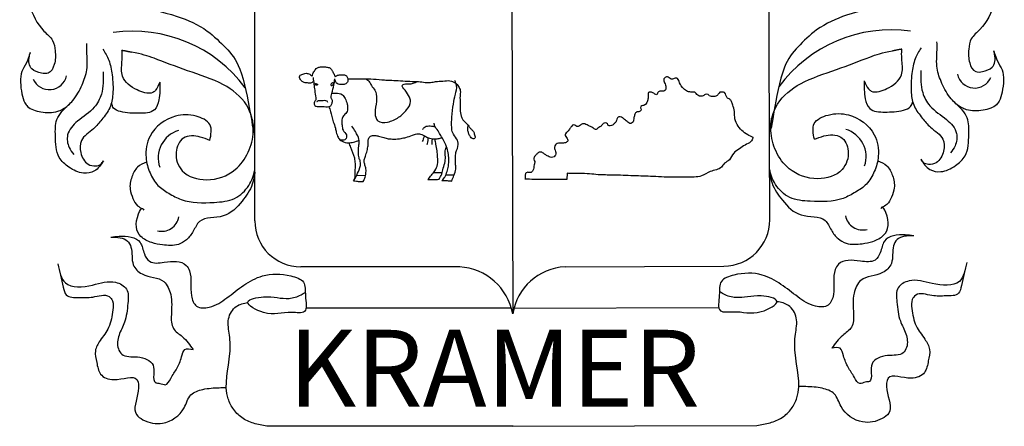
# Model space of a CAD drawing. Units: inches. Extents: x 2 to 25.3, y 1.5 to 29.2.
# Drawn here: x 2 to 25.3, y 1.5 to 11.2 of the extents above; entities that cross this region are included whole.
import ezdxf

# ---------------------------------------------------------------- set-up
doc = ezdxf.new("R2010")
doc.units = ezdxf.units.IN
doc.header["$MEASUREMENT"] = 0
doc.layers.get('0').update_dxf_attribs({"color": 10})
doc.styles.get("Standard").update_dxf_attribs({"font": 'arial.ttf'})

msp = doc.modelspace()

# ---------------------------------------------------------------- linework, layer by layer
for p, q in [((13.676, 17.042), (13.711, 4.193)), ((10.021, 7.478), (10.229, 7.471)), ((11.84, 7.542), (12.042, 7.537)), ((12.128, 7.483), (12.326, 7.485)), ((14.996, 7.52), (14.988, 7.373)), ((13.68, 4.323), (8.818, 4.323)), ((13.739, 4.323), (18.588, 4.34)), ((13.718, 1.528), (7.927, 1.528)), ((13.698, 1.528), (19.489, 1.548)), ((13.718, 1.528), (13.718, 1.528))]:
    msp.add_line(p, q)
for points in [[(7.606, 6.395), (7.606, 18.419), (11.721, 18.419)], [(19.793, 6.416), (19.751, 18.441), (15.636, 18.426)], [(12.455, 5.305), (8.696, 5.305)], [(14.948, 5.309), (18.707, 5.322)]]:
    msp.add_lwpolyline(points)
for centre, radius, start, end in [((4.725, 7.581), 3.304, 36.4974, 98.1679), ((22.67, 7.613), 3.304, 82.0339, 143.7045), ((2.744, 9.916), 0.415, 203.4763, 347.937), ((24.643, 9.954), 0.415, 192.2649, 336.7256), ((5.994, 7.888), 0.675, 106.9702, 199.1185), ((21.399, 7.915), 0.675, 341.0834, 73.2316), ((5.405, 6.561), 0.413, 255.3055, 349.8064), ((8.696, 6.395), 1.09, 180, 270), ((18.703, 6.413), 1.09, 270.2019, 0.2019), ((21.993, 6.591), 0.413, 190.3955, 284.8964), ((12.37, 3.944), 1.364, 10.5222, 86.435), ((15.024, 3.981), 1.33, 93.2779, 170.855)]:
    msp.add_arc(centre, radius, start, end)
for points in [[(4.977, 18.067), (4.285, 17.721), (4.02, 17.559), (3.288, 16.928), (2.514, 15.85), (2.25, 14.834), (2.107, 13.715), (2.087, 13.024), (2.27, 11.519), (2.616, 10.888), (2.819, 10.664), (2.881, 10.42), (2.86, 10.095), (2.718, 9.892), (2.555, 9.892), (2.331, 9.993), (2.27, 10.298), (2.29, 10.38), (2.207, 10.152), (2.095, 9.928), (2.095, 9.402), (2.167, 9.186), (2.227, 9.104), (2.367, 9.022), (2.546, 8.977), (2.942, 8.989), (3.057, 9.04), (3.3, 9.245), (3.517, 9.615), (3.632, 9.972), (3.632, 10.406), (3.632, 10.598)], [(22.381, 18.098), (23.074, 17.754), (23.339, 17.593), (24.074, 16.965), (24.851, 15.89), (25.12, 14.874), (25.266, 13.756), (25.289, 13.064), (25.111, 11.559), (24.767, 10.927), (24.564, 10.703), (24.504, 10.458), (24.526, 10.133), (24.669, 9.93), (24.832, 9.931), (25.055, 10.033), (25.115, 10.339), (25.095, 10.42), (25.179, 10.192), (25.292, 9.969), (25.293, 9.443), (25.222, 9.227), (25.162, 9.145), (25.023, 9.062), (24.843, 9.016), (24.447, 9.027), (24.332, 9.078), (24.089, 9.281), (23.87, 9.651), (23.754, 10.008), (23.753, 10.442), (23.752, 10.633)], [(2.693, 12.352), (3.015, 11.943), (3.467, 11.535), (4.65, 11.427), (5.772, 11.237), (6.479, 10.89), (6.919, 10.492), (7.252, 9.985), (7.567, 8.638), (7.56, 8.74), (7.554, 8.805)], [(24.685, 12.39), (24.364, 11.981), (23.914, 11.571), (22.731, 11.459), (21.61, 11.265), (20.904, 10.915), (20.465, 10.516), (20.134, 10.007), (19.824, 8.659), (19.831, 8.762), (19.836, 8.827)], [(23.374, 10.494), (23.237, 10.235), (23.158, 9.887), (23.143, 9.426), (23.217, 9.103), (23.404, 8.829), (23.599, 8.612), (23.891, 8.33), (23.908, 8.047), (23.731, 7.772), (23.553, 7.731), (23.432, 7.773), (23.367, 7.851)], [(4.011, 10.46), (4.148, 10.201), (4.229, 9.854), (4.245, 9.393), (4.172, 9.07), (3.986, 8.795), (3.792, 8.577), (3.501, 8.294), (3.485, 8.011), (3.663, 7.736), (3.841, 7.696), (3.962, 7.739), (4.027, 7.817)], [(5.356, 9.678), (5.258, 9.49), (5.196, 9.438), (5.003, 9.427), (4.822, 9.495), (4.61, 9.632), (4.477, 9.818), (4.463, 10.16), (4.468, 10.362), (4.463, 10.43)], [(6.544, 8.3), (6.317, 8.379), (5.917, 8.353), (5.744, 8.02), (5.89, 7.58), (6.464, 7.367), (7.143, 7.607), (7.45, 8.02), (7.57, 8.513), (7.41, 9.139), (6.863, 9.618), (6.01, 9.951), (5.224, 10.244), (4.688, 10.392), (4.463, 10.43), (4.688, 10.392)], [(20.849, 8.325), (21.075, 8.405), (21.475, 8.38), (21.65, 8.048), (21.504, 7.608), (20.932, 7.393), (20.251, 7.63), (19.943, 8.042), (19.821, 8.534), (19.979, 9.161), (20.524, 9.642), (21.376, 9.978), (22.162, 10.274), (22.697, 10.424), (22.922, 10.462), (22.697, 10.424)], [(22.031, 9.707), (22.13, 9.52), (22.192, 9.468), (22.385, 9.458), (22.566, 9.526), (22.778, 9.664), (22.91, 9.85), (22.923, 10.192), (22.917, 10.395), (22.922, 10.462)], [(8.967, 9.818), (8.979, 9.875), (9.005, 9.921), (9.057, 9.999), (9.12, 10.032), (9.198, 10.043), (9.279, 10.039), (9.363, 10.023), (9.422, 9.978), (9.455, 9.921), (9.491, 9.845), (9.509, 9.802)], [(4.015, 9.921), (3.975, 9.397), (3.805, 9.083), (3.412, 8.755), (3.176, 8.428), (3.213, 8.133), (3.32, 7.969)], [(8.993, 9.715), (8.967, 9.671), (8.881, 9.659), (8.773, 9.671), (8.714, 9.709), (8.667, 9.786), (8.67, 9.83), (8.743, 9.871), (8.843, 9.888), (8.926, 9.853), (8.967, 9.818)], [(9.509, 9.802), (9.543, 9.832), (9.628, 9.852), (9.726, 9.849), (9.785, 9.813), (9.809, 9.747), (9.806, 9.697), (9.759, 9.641), (9.678, 9.621), (9.554, 9.647), (9.52, 9.702), (9.5, 9.754)], [(23.372, 9.955), (23.413, 9.431), (23.585, 9.117), (23.979, 8.791), (24.216, 8.465), (24.179, 8.17), (24.073, 8.006)], [(5.356, 9.678), (5.335, 9.257), (5.23, 9.025), (4.872, 8.941), (4.43, 8.983), (4.261, 9.067), (4.219, 9.173)], [(8.987, 9.786), (9.005, 9.632), (9.024, 9.488), (9.052, 9.306), (9.052, 9.264), (9.029, 9.232), (9.01, 9.19), (9.024, 9.129), (9.161, 9.104), (9.245, 9.101), (9.402, 9.12), (9.434, 9.18), (9.439, 9.26), (9.425, 9.288), (9.43, 9.413), (9.476, 9.604), (9.5, 9.754)], [(9.047, 9.647), (9.087, 9.632), (9.092, 9.621), (9.078, 9.61), (9.043, 9.629), (9.045, 9.649), (9.049, 9.647)], [(9.423, 9.65), (9.404, 9.627), (9.404, 9.612), (9.423, 9.599), (9.442, 9.611), (9.466, 9.629), (9.474, 9.654), (9.451, 9.663), (9.432, 9.655), (9.423, 9.65), (9.421, 9.642)], [(9.807, 9.755), (9.937, 9.759), (10.152, 9.761), (10.418, 9.753), (10.675, 9.731), (10.799, 9.726), (11.002, 9.715), (11.217, 9.701), (11.44, 9.694), (11.598, 9.679), (11.765, 9.673), (11.886, 9.691), (12.059, 9.706), (12.226, 9.712), (12.347, 9.663), (12.429, 9.579), (12.469, 9.478), (12.463, 9.348), (12.466, 9.19), (12.466, 9.03), (12.493, 8.875), (12.523, 8.799), (12.566, 8.748), (12.657, 8.657), (12.707, 8.591), (12.757, 8.537), (12.795, 8.477), (12.808, 8.43), (12.823, 8.388), (12.815, 8.356), (12.791, 8.34), (12.753, 8.344), (12.711, 8.384), (12.674, 8.452), (12.652, 8.527), (12.648, 8.599), (12.653, 8.64), (12.655, 8.661)], [(12.266, 7.338), (12.319, 7.47), (12.363, 7.622), (12.359, 7.724), (12.359, 7.949), (12.368, 8.012), (12.422, 8.203), (12.383, 8.339), (12.29, 8.481), (12.266, 8.608), (12.271, 8.852), (12.305, 9.16), (12.354, 9.394), (12.383, 9.599), (12.339, 9.716)], [(22.031, 9.707), (22.054, 9.286), (22.16, 9.055), (22.518, 8.972), (22.96, 9.016), (23.128, 9.101), (23.17, 9.206)], [(4.027, 7.818), (3.809, 7.575), (3.553, 7.524), (3.207, 7.665), (2.977, 7.895), (2.887, 8.407), (2.922, 8.793), (3.215, 9.157)], [(9.337, 9.198), (9.316, 9.228), (9.261, 9.242), (9.187, 9.239), (9.117, 9.239), (9.09, 9.231), (9.075, 9.207), (9.075, 9.204)], [(23.367, 7.852), (23.586, 7.61), (23.842, 7.56), (24.187, 7.702), (24.417, 7.933), (24.505, 8.445), (24.469, 8.831), (24.174, 9.194)], [(9.942, 7.34), (10.002, 7.441), (10.073, 7.603), (10.103, 7.81), (10.073, 7.886), (10.063, 7.952), (10.068, 8.174), (10.078, 8.255), (10.043, 8.406), (9.987, 8.507), (9.906, 8.634)], [(12.036, 7.348), (12.1, 7.431), (12.158, 7.563), (12.188, 7.69), (12.197, 7.856), (12.183, 8.007), (12.144, 8.149), (12.056, 8.339), (11.997, 8.437), (11.924, 8.554), (11.87, 8.632), (11.85, 8.711)], [(5.046, 7.786), (4.831, 7.665), (4.696, 7.437), (4.656, 7.141), (4.723, 6.926), (4.831, 6.752), (4.952, 6.684)], [(22.348, 7.817), (22.564, 7.696), (22.699, 7.468), (22.741, 7.173), (22.674, 6.958), (22.567, 6.783), (22.446, 6.715)], [(9.942, 7.34), (10.01, 7.336), (10.032, 7.331), (10.077, 7.33), (10.136, 7.328), (10.174, 7.326)], [(11.705, 7.375), (11.778, 7.377), (11.848, 7.376), (11.914, 7.374), (11.95, 7.378), (11.966, 7.382)], [(12.036, 7.348), (12.135, 7.348), (12.182, 7.345), (12.246, 7.341), (12.266, 7.338)], [(23.2, 6.039), (23.002, 6.063), (22.507, 5.913), (22.409, 5.64), (22.286, 5.467), (21.94, 5.441), (21.42, 5.365), (21.346, 5.241), (21.299, 4.647), (21.176, 4.399), (20.879, 4.373), (20.457, 4.594), (20.06, 4.89), (19.614, 5.111), (18.945, 5.109), (18.649, 4.959), (18.6, 4.637), (18.626, 4.266), (18.923, 4.243), (19.592, 4.245), (19.962, 4.494), (19.591, 4.616), (18.989, 4.577), (18.704, 4.659), (18.601, 4.724)], [(4.2, 6.006), (4.398, 6.03), (4.893, 5.882), (4.992, 5.61), (5.116, 5.437), (5.463, 5.412), (5.983, 5.338), (6.057, 5.214), (6.107, 4.62), (6.23, 4.373), (6.527, 4.348), (6.948, 4.571), (7.344, 4.868), (7.79, 5.09), (8.458, 5.09), (8.755, 4.942), (8.805, 4.62), (8.78, 4.249), (8.483, 4.224), (7.815, 4.224), (7.443, 4.472), (7.815, 4.595), (8.416, 4.558), (8.701, 4.641), (8.804, 4.707)], [(4.2, 6.006), (4.593, 5.917), (4.676, 5.772), (4.731, 5.356), (4.939, 5.137), (5.455, 4.955), (5.615, 4.65), (5.631, 4.168), (5.68, 3.846), (5.889, 3.653), (6.146, 3.348)], [(23.2, 6.039), (22.807, 5.95), (22.725, 5.804), (22.672, 5.388), (22.464, 5.168), (21.949, 4.984), (21.79, 4.678), (21.775, 4.196), (21.728, 3.874), (21.52, 3.681), (21.264, 3.375)], [(2.946, 5.373), (3.123, 4.923), (3.766, 4.874), (4.313, 4.939), (4.57, 4.778), (4.602, 4.441), (4.522, 3.991), (4.393, 3.685), (4.377, 3.364), (4.458, 3.236), (4.827, 3.171), (5.197, 2.979), (5.213, 2.754), (5.262, 2.561), (5.358, 2.545), (5.487, 2.513), (5.615, 2.657), (5.76, 2.898), (5.873, 3.171), (5.953, 3.348), (6.146, 3.348)], [(24.456, 5.41), (24.281, 4.96), (23.638, 4.909), (23.091, 4.972), (22.834, 4.81), (22.803, 4.473), (22.885, 4.023), (23.015, 3.718), (23.032, 3.397), (22.952, 3.268), (22.583, 3.203), (22.214, 3.009), (22.198, 2.784), (22.151, 2.591), (22.054, 2.574), (21.926, 2.542), (21.797, 2.686), (21.651, 2.926), (21.538, 3.199), (21.457, 3.375), (21.264, 3.375)]]:
    msp.add_spline(points, degree=3)
for points, knots in [([(19.4, 8.368), (19.356, 8.388), (19.206, 8.455), (19.031, 8.619), (18.953, 8.836), (18.972, 8.996), (18.923, 9.115), (18.892, 9.213), (18.851, 9.282), (18.751, 9.304), (18.761, 9.433), (18.672, 9.446), (18.608, 9.449), (18.575, 9.385), (18.511, 9.335), (18.431, 9.338), (18.364, 9.35), (18.331, 9.397), (18.257, 9.395), (18.202, 9.333), (18.12, 9.349), (18.064, 9.383), (18.035, 9.445), (17.943, 9.443), (17.846, 9.45), (17.731, 9.534), (17.658, 9.646), (17.635, 9.772), (17.544, 9.782), (17.493, 9.739), (17.429, 9.758), (17.4, 9.801), (17.338, 9.811), (17.267, 9.758), (17.305, 9.654), (17.345, 9.573), (17.325, 9.475), (17.252, 9.461), (17.187, 9.472), (17.137, 9.435), (17.124, 9.366), (17.066, 9.404), (17.021, 9.438), (16.916, 9.461), (16.914, 9.361), (16.919, 9.284), (16.888, 9.193), (16.833, 9.12), (16.758, 9.133), (16.727, 9.076), (16.758, 9.034), (16.727, 8.97), (16.661, 8.983), (16.602, 8.947), (16.591, 8.89), (16.579, 8.834), (16.573, 8.787), (16.562, 8.724), (16.487, 8.683), (16.424, 8.743), (16.362, 8.793), (16.298, 8.849), (16.226, 8.873), (16.177, 8.829), (16.174, 8.762), (16.126, 8.706), (16.075, 8.659), (16.023, 8.641), (15.963, 8.645), (15.963, 8.708), (15.901, 8.716), (15.838, 8.704), (15.814, 8.632), (15.744, 8.614), (15.713, 8.568), (15.653, 8.552), (15.597, 8.621), (15.497, 8.643), (15.411, 8.705), (15.329, 8.686), (15.293, 8.64), (15.225, 8.613), (15.188, 8.672), (15.12, 8.666), (15.085, 8.607), (15.045, 8.549), (14.993, 8.493), (14.928, 8.421), (14.994, 8.363), (15.036, 8.287), (14.947, 8.231), (14.855, 8.24), (14.752, 8.235), (14.704, 8.17), (14.69, 8.113), (14.722, 8.064), (14.734, 8.011), (14.729, 7.953), (14.69, 7.906), (14.628, 7.89), (14.561, 7.918), (14.493, 7.946), (14.436, 8.003), (14.358, 8.037), (14.289, 7.988), (14.24, 7.936), (14.192, 7.862), (14.249, 7.794), (14.198, 7.703), (14.218, 7.601), (14.129, 7.519), (14.057, 7.557), (14, 7.51), (14, 7.447), (14.004, 7.403), (14.001, 7.383), (14.001, 7.382)], [0.013461, 0.013461, 0.013461, 0.013461, 0.156291, 0.507967, 0.694249, 0.825806, 0.981156, 1.069847, 1.137345, 1.210448, 1.343474, 1.396924, 1.457282, 1.518089, 1.593609, 1.691059, 1.748066, 1.786548, 1.852419, 1.934389, 2.017808, 2.07335, 2.12829, 2.204044, 2.319772, 2.422914, 2.6088, 2.73572, 2.825563, 2.874275, 2.929829, 2.988798, 3.026432, 3.104248, 3.20251, 3.312885, 3.387942, 3.456727, 3.50823, 3.581494, 3.623716, 3.669937, 3.730284, 3.830469, 3.879828, 3.98566, 4.073376, 4.168457, 4.220669, 4.275676, 4.314569, 4.364509, 4.443645, 4.487312, 4.560607, 4.604346, 4.662172, 4.703806, 4.793365, 4.844935, 4.94639, 5.038507, 5.102485, 5.147166, 5.213182, 5.29331, 5.360332, 5.417339, 5.464526, 5.504355, 5.567687, 5.612104, 5.693402, 5.756208, 5.814136, 5.852308, 5.924507, 6.044801, 6.161681, 6.220665, 6.273409, 6.338652, 6.398177, 6.449759, 6.510566, 6.594679, 6.659523, 6.75424, 6.813751, 6.896083, 6.965329, 7.06869, 7.18879, 7.235698, 7.305268, 7.346211, 7.405159, 7.465814, 7.51452, 7.579763, 7.639504, 7.729063, 7.798308, 7.882455, 7.954146, 8.029005, 8.112374, 8.176634, 8.252931, 8.389761, 8.473305, 8.547918, 8.594834, 8.667226, 8.724411, 8.727432, 8.727432, 8.727432, 8.727432]), ([(10.232, 9.76), (10.266, 9.738), (10.325, 9.696), (10.365, 9.581), (10.476, 9.48), (10.499, 9.262), (10.456, 9.056), (10.449, 8.871), (10.536, 8.715), (10.779, 8.723), (11.01, 8.831), (11.195, 9.002), (11.319, 9.184), (11.254, 9.358), (11.191, 9.46), (11.064, 9.595), (11.168, 9.651), (11.288, 9.623), (11.386, 9.663), (11.445, 9.693)], [0.026708, 0.026708, 0.026708, 0.026708, 0.145737, 0.239679, 0.379373, 0.57857, 0.85359, 1.019902, 1.122931, 1.34961, 1.636388, 1.895657, 2.116343, 2.222997, 2.414038, 2.549468, 2.595558, 2.717817, 2.909314, 2.909314, 2.909314, 2.909314]), ([(9.432, 9.421), (9.46, 9.421), (9.544, 9.419), (9.679, 9.411), (9.749, 9.282), (9.797, 9.174), (9.806, 9.067), (9.796, 8.966), (9.718, 8.907), (9.665, 8.828), (9.663, 8.742), (9.672, 8.65), (9.681, 8.552), (9.735, 8.486), (9.782, 8.436), (9.776, 8.376), (9.763, 8.319), (9.7, 8.306), (9.659, 8.303), (9.634, 8.303)], [0.026394, 0.026394, 0.026394, 0.026394, 0.113031, 0.279016, 0.385544, 0.527534, 0.634428, 0.706563, 0.816465, 0.910533, 0.981796, 1.069134, 1.191255, 1.262898, 1.325548, 1.383614, 1.435735, 1.483721, 1.557167, 1.557167, 1.557167, 1.557167]), ([(9.359, 9.1), (9.373, 9.062), (9.417, 8.946), (9.448, 8.771), (9.512, 8.611), (9.535, 8.485), (9.566, 8.38), (9.646, 8.279), (9.773, 8.236), (9.914, 8.247), (10.011, 8.277), (10.063, 8.303), (10.074, 8.309)], [0.017967, 0.017967, 0.017967, 0.017967, 0.137304, 0.391414, 0.547506, 0.650031, 0.776552, 0.872817, 1.025074, 1.154362, 1.293201, 1.328945, 1.328945, 1.328945, 1.328945]), ([(6.544, 8.3), (6.57, 8.436), (6.624, 8.714), (6.174, 8.919), (5.635, 8.916), (5.086, 8.516), (4.997, 7.936), (5.108, 7.533), (5.288, 7.224), (5.572, 7.041), (5.994, 6.81), (6.547, 6.82), (7.138, 6.869), (7.483, 7.2), (7.579, 7.468), (7.606, 7.595)], [0, 0, 0, 0, 0.373244, 0.758364, 1.242368, 2.008625, 2.527765, 2.902525, 3.252943, 3.570168, 3.900814, 4.683487, 5.176544, 5.633118, 6.01809, 6.01809, 6.01809, 6.01809]), ([(20.849, 8.325), (20.822, 8.461), (20.767, 8.739), (21.216, 8.946), (21.756, 8.944), (22.306, 8.547), (22.397, 7.967), (22.287, 7.564), (22.108, 7.254), (21.825, 7.07), (21.403, 6.837), (20.85, 6.845), (20.259, 6.892), (19.913, 7.222), (19.816, 7.489), (19.789, 7.617)], [0, 0, 0, 0, 0.373244, 0.758364, 1.242368, 2.008625, 2.527765, 2.902525, 3.252943, 3.570168, 3.900814, 4.683487, 5.176544, 5.633118, 6.01809, 6.01809, 6.01809, 6.01809]), ([(11.574, 8.555), (11.592, 8.581), (11.622, 8.624), (11.714, 8.649), (11.794, 8.638), (11.853, 8.631), (11.872, 8.629)], [0, 0, 0, 0, 0.0917365, 0.1509784, 0.2747613, 0.3301965, 0.3301965, 0.3301965, 0.3301965]), ([(10.174, 7.326), (10.19, 7.36), (10.227, 7.437), (10.244, 7.557), (10.232, 7.67), (10.198, 7.754), (10.192, 7.843), (10.231, 7.939), (10.262, 8.049), (10.293, 8.172), (10.285, 8.278), (10.304, 8.376), (10.376, 8.423), (10.458, 8.417), (10.549, 8.402), (10.653, 8.367), (10.773, 8.335), (10.911, 8.328), (11.053, 8.337), (11.198, 8.375), (11.32, 8.413), (11.432, 8.463), (11.548, 8.455), (11.639, 8.392), (11.76, 8.344), (11.878, 8.332), (11.979, 8.344), (12.024, 8.361), (12.039, 8.367)], [0, 0, 0, 0, 0.111459, 0.257178, 0.356578, 0.447144, 0.528167, 0.616841, 0.752972, 0.875686, 0.99221, 1.070299, 1.162861, 1.218167, 1.312335, 1.439848, 1.547632, 1.684279, 1.852739, 1.970587, 2.131672, 2.239726, 2.330778, 2.466806, 2.564365, 2.719452, 2.817218, 2.86529, 2.86529, 2.86529, 2.86529]), ([(11.577, 8.276), (11.585, 8.293), (11.598, 8.32), (11.602, 8.365), (11.62, 8.387), (11.627, 8.401), (11.629, 8.403)], [0, 0, 0, 0, 0.0549895, 0.0913863, 0.1303235, 0.1381049, 0.1381049, 0.1381049, 0.1381049]), ([(9.977, 7.397), (9.979, 7.451), (9.983, 7.568), (9.991, 7.728), (9.97, 7.926), (9.89, 8.082), (9.853, 8.206), (9.843, 8.243)], [0.0228856, 0.0228856, 0.0228856, 0.0228856, 0.182429, 0.374368, 0.5033065, 0.7755051, 0.890907, 0.890907, 0.890907, 0.890907]), ([(11.684, 8.199), (11.69, 8.219), (11.702, 8.263), (11.709, 8.319), (11.712, 8.354), (11.712, 8.365)], [0, 0, 0, 0, 0.0631963, 0.1368929, 0.1684602, 0.1684602, 0.1684602, 0.1684602]), ([(11.705, 7.375), (11.732, 7.409), (11.787, 7.477), (11.879, 7.585), (11.947, 7.734), (11.93, 7.897), (11.924, 8.057), (11.891, 8.193), (11.881, 8.289), (11.869, 8.33), (11.867, 8.337)], [0, 0, 0, 0, 0.127768, 0.264747, 0.425858, 0.599344, 0.748563, 0.905954, 1.015967, 1.036642, 1.036642, 1.036642, 1.036642]), ([(11.803, 8.201), (11.803, 8.219), (11.804, 8.261), (11.809, 8.308), (11.808, 8.336), (11.808, 8.342)], [0, 0, 0, 0, 0.0553026, 0.1244996, 0.1409055, 0.1409055, 0.1409055, 0.1409055]), ([(19.4, 8.368), (19.385, 8.331), (19.346, 8.249), (19.201, 8.195), (19.081, 8.091), (18.917, 8.012), (18.869, 7.832), (18.719, 7.777), (18.632, 7.604), (18.389, 7.593), (18.203, 7.448), (17.939, 7.422), (17.648, 7.436), (17.321, 7.425), (16.966, 7.453), (16.557, 7.456), (16.126, 7.482), (15.777, 7.479), (15.519, 7.51), (15.317, 7.517), (15.14, 7.514), (15.04, 7.518), (14.996, 7.52)], [0.031699, 0.031699, 0.031699, 0.031699, 0.147829, 0.300327, 0.464324, 0.631005, 0.819481, 0.962891, 1.075561, 1.361739, 1.594945, 1.769478, 2.137331, 2.477245, 2.747675, 3.204213, 3.702792, 4.042834, 4.248558, 4.481563, 4.649192, 4.78146, 4.78146, 4.78146, 4.78146]), ([(11.966, 7.382), (11.99, 7.421), (12.041, 7.5), (12.06, 7.649), (12.122, 7.792), (12.115, 7.943), (12.109, 8.062), (12.135, 8.124), (12.145, 8.145)], [0, 0, 0, 0, 0.1372443, 0.2777561, 0.4454279, 0.5941629, 0.72752, 0.7957006, 0.7957006, 0.7957006, 0.7957006]), ([(7.606, 7.547), (7.593, 7.45), (7.553, 7.197), (7.297, 6.828), (6.905, 6.415), (6.316, 6.514), (6.158, 6.142), (6.009, 5.944), (5.755, 5.794), (5.457, 5.815), (5.155, 5.866), (4.805, 6.051), (4.754, 6.37), (4.933, 6.73), (4.97, 6.661), (4.978, 6.644)], [0.063791, 0.063791, 0.063791, 0.063791, 0.355725, 0.825852, 1.390533, 1.970968, 2.243066, 2.501218, 2.717968, 3.094655, 3.355694, 3.650811, 4.190903, 4.344128, 4.39258, 4.39258, 4.39258, 4.39258]), ([(19.789, 7.569), (19.802, 7.471), (19.844, 7.219), (20.101, 6.85), (20.494, 6.439), (21.082, 6.54), (21.242, 6.168), (21.392, 5.971), (21.646, 5.822), (21.944, 5.844), (22.246, 5.896), (22.595, 6.083), (22.645, 6.402), (22.464, 6.761), (22.428, 6.691), (22.42, 6.675)], [0.063791, 0.063791, 0.063791, 0.063791, 0.355725, 0.825852, 1.390533, 1.970968, 2.243066, 2.501218, 2.717968, 3.094655, 3.355694, 3.650811, 4.190903, 4.344128, 4.39258, 4.39258, 4.39258, 4.39258]), ([(14.988, 7.373), (14.837, 7.373), (14.543, 7.372), (14.215, 7.376), (14.036, 7.379), (14.001, 7.382)], [0, 0, 0, 0, 0.4519573, 0.881341, 0.9870082, 0.9870082, 0.9870082, 0.9870082]), ([(2.946, 5.373), (2.988, 5.197), (3.045, 4.96), (3.127, 4.573), (3.468, 4.586), (3.774, 4.562), (4.105, 4.689), (4.271, 4.478), (4.242, 4.211), (4.186, 3.872), (3.96, 3.594), (3.797, 3.315), (3.869, 3.039), (3.92, 2.719), (4.327, 2.564), (4.855, 2.801), (4.868, 2.243), (4.674, 1.873), (5.039, 1.617), (5.483, 1.535), (5.937, 1.853), (6.044, 2.301), (6.407, 2.425), (6.69, 2.441), (6.875, 2.447), (6.931, 2.448)], [0, 0, 0, 0, 0.563966, 0.7596, 1.059752, 1.394383, 1.779673, 1.909419, 2.122362, 2.549827, 2.923566, 3.191003, 3.466162, 3.754448, 4.095129, 4.642457, 4.917616, 5.476165, 5.670812, 6.144043, 6.768373, 7.1128, 7.425658, 7.812939, 7.98187, 7.98187, 7.98187, 7.98187]), ([(24.456, 5.41), (24.415, 5.235), (24.359, 4.998), (24.279, 4.61), (23.937, 4.622), (23.631, 4.597), (23.3, 4.723), (23.135, 4.511), (23.164, 4.245), (23.221, 3.905), (23.449, 3.629), (23.612, 3.35), (23.542, 3.074), (23.492, 2.754), (23.086, 2.597), (22.556, 2.832), (22.546, 2.275), (22.741, 1.905), (22.377, 1.647), (21.934, 1.564), (21.478, 1.881), (21.37, 2.328), (21.006, 2.451), (20.723, 2.466), (20.538, 2.471), (20.482, 2.472)], [0, 0, 0, 0, 0.563966, 0.7596, 1.059752, 1.394383, 1.779673, 1.909419, 2.122362, 2.549827, 2.923566, 3.191003, 3.466162, 3.754448, 4.095129, 4.642457, 4.917616, 5.476165, 5.670812, 6.144043, 6.768373, 7.1128, 7.425658, 7.812939, 7.98187, 7.98187, 7.98187, 7.98187]), ([(7.927, 1.528), (7.822, 1.544), (7.616, 1.579), (7.319, 1.694), (7.1, 1.909), (6.834, 2.414), (7.036, 3.043), (7.022, 3.67), (6.934, 4.06), (7.132, 4.396), (7.343, 4.443), (7.443, 4.457)], [0.052338, 0.052338, 0.052338, 0.052338, 0.37171, 0.680441, 0.988605, 1.274052, 2.348454, 2.784104, 3.169526, 3.515305, 3.806437, 3.806437, 3.806437, 3.806437]), ([(19.489, 1.548), (19.594, 1.565), (19.8, 1.601), (20.096, 1.717), (20.315, 1.932), (20.579, 2.438), (20.375, 3.067), (20.386, 3.693), (20.473, 4.084), (20.274, 4.419), (20.063, 4.465), (19.963, 4.48)], [0.052338, 0.052338, 0.052338, 0.052338, 0.37171, 0.680441, 0.988605, 1.274052, 2.348454, 2.784104, 3.169526, 3.515305, 3.806437, 3.806437, 3.806437, 3.806437])]:
    msp.add_open_spline(points, degree=3, knots=knots)
for points in [[(7.606, 8.436), (7.592, 8.538), (7.576, 8.639), (7.56, 8.74)], [(19.786, 8.457), (19.799, 8.559), (19.815, 8.66), (19.831, 8.762)]]:
    msp.add_open_spline(points, degree=3)

# ---------------------------------------------------------------- texts
msp.add_text('KRAMER', height=1.8191).set_placement((8.403, 1.994))

doc.saveas('drawing.dxf')
